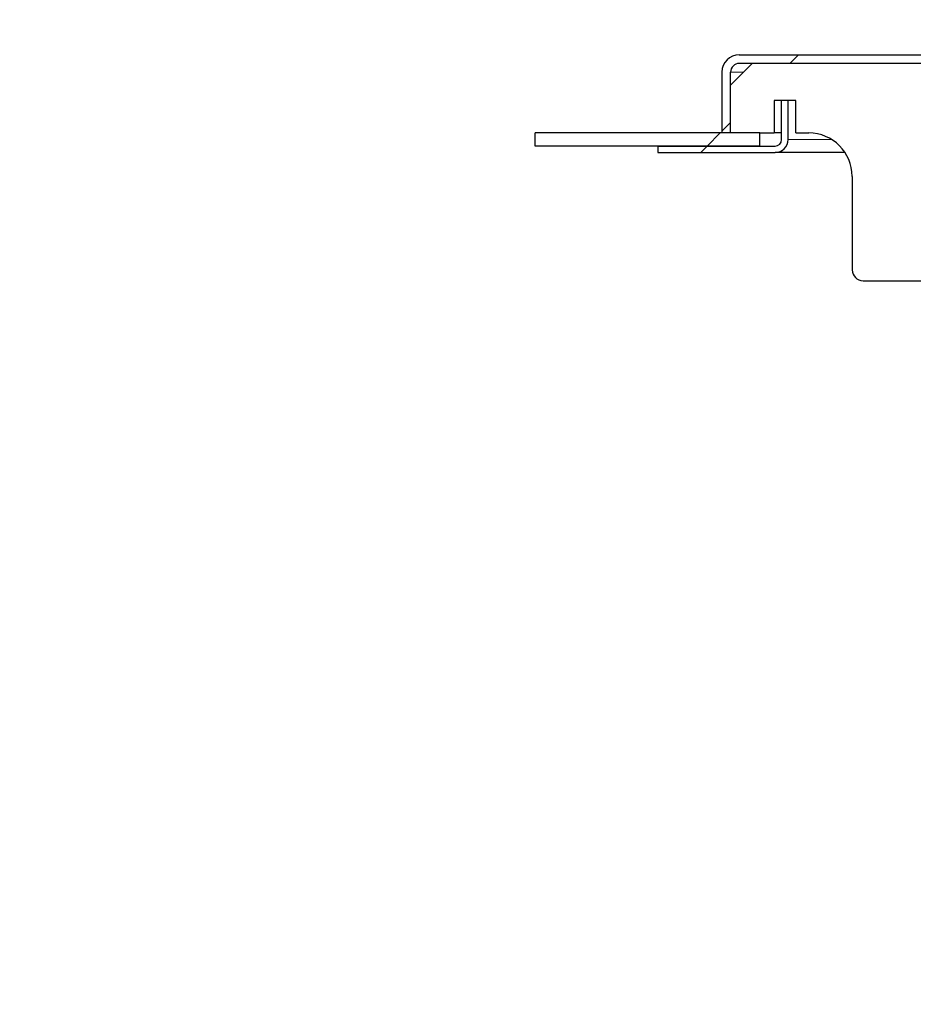
# Paper-space layout 'EPI(BH) DROP IN' of a CAD drawing. Units: millimetres. Extents: x -568 to 415, y 5 to 292.
# Drawn here: x 31 to 51, y 238 to 261 of the extents above; entities that cross this region are included whole.
import ezdxf

# ---------------------------------------------------------------- set-up
doc = ezdxf.new("R2010")
doc.units = ezdxf.units.MM
doc.linetypes.add('PHANTOM', pattern=[12.7, 6.35, -1.27, 1.27, -1.27, 1.27, -1.27])
doc.styles.add('SLDTEXTSTYLE0', font='TXT', dxfattribs={"width": 0.75})
doc.dimstyles.new('SLDDIMSTYLE7', dxfattribs={"dimtxt": 3.5, "dimasz": 3.302, "dimexe": 0, "dimexo": 0.0625, "dimgap": 0.875, "dimtad": 1, "dimrnd": 1e-09, "dimzin": 12, "dimdsep": 46, "dimtxsty": 'SLDTEXTSTYLE0', "dimsah": 1, "dimcen": 0.09, "dimse1": 1, "dimsd1": 1, "dimadec": 0, "dimazin": 3, "dimtfac": 1, "dimtofl": 0, "dimtmove": 0, "dimatfit": 3, "dimfxl": 0, "dimfrac": 2, "dimtolj": 1, "dimtzin": 12, "dimarcsym": 0})
pattern_1 = [(45, (0, 0), (-13.4704, 13.4704), []), (45, (4.49, 2e-323), (-13.4704, 13.4704), []), (45, (8.98, 4e-323), (-13.4704, 13.4704), []), (45, (13.47, 6e-323), (-13.4704, 13.4704), [])]

# ---------------------------------------------------------------- blocks, each defined once
blk = doc.blocks.new('_D_49')
at = {"color": 96, "linetype": 'Continuous', "lineweight": 18}
for p, q in [((323.117, 239.005), (323.117, 273.005)), ((323.117, 272.005), (288.346, 272.005))]:
    blk.add_line(p, q, dxfattribs=at)
blk.add_solid([(323.117, 272.005), (319.815, 272.513), (319.815, 271.497)], dxfattribs=at)
at = {"color": 96, "linetype": 'Continuous', "lineweight": 18, "insert": (288.346, 276.516), "char_height": 3.5, "attachment_point": 1, "style": 'SLDTEXTSTYLE0'}
blk.add_mtext('882,50', dxfattribs=at)
blk = doc.blocks.new('_D_55')
at = {"color": 96, "linetype": 'Continuous', "lineweight": 18}
for p, q in [((331.867, 253.005), (331.867, 279.615)), ((331.867, 278.615), (286.359, 278.615))]:
    blk.add_line(p, q, dxfattribs=at)
blk.add_solid([(331.867, 278.615), (328.565, 279.123), (328.565, 278.107)], dxfattribs=at)
at = {"color": 96, "linetype": 'Continuous', "lineweight": 18, "insert": (286.359, 283.127), "char_height": 3.5, "attachment_point": 1, "style": 'SLDTEXTSTYLE0'}
blk.add_mtext('900', dxfattribs=at)

psp = doc.layouts.new('EPI(BH) DROP IN')

# ---------------------------------------------------------------- hatches: boundary and pattern name
at = {"linetype": 'Continuous', "lineweight": 18}
h = psp.add_hatch(dxfattribs=at)
h.set_pattern_fill('DIN 201 steel and steel cast iron', style=0, pattern_type=2)
h.set_pattern_definition(pattern_1)
edge = h.paths.add_edge_path(flags=0)
edge.add_line((47.0653, 258.063), (47.2653, 258.063))
edge.add_line((47.2653, 258.063), (47.2653, 259.463))
edge.add_arc((47.4653, 259.463), 0.2, 90, 180, ccw=False)
edge.add_line((47.4653, 259.663), (51.8653, 259.663))
edge.add_arc((51.8653, 259.463), 0.2, 0, 90, ccw=False)
edge.add_line((52.0653, 259.463), (52.0653, 257.113))
edge.add_arc((52.7653, 257.113), 0.7, 180, 270)
edge.add_line((52.7653, 256.413), (56.7653, 256.413))
edge.add_arc((56.7653, 257.113), 0.7, 270, 360)
edge.add_line((57.4653, 257.113), (57.4653, 258.863))
edge.add_line((57.4653, 258.863), (57.2653, 258.863))
edge.add_line((57.2653, 258.863), (57.2653, 257.113))
edge.add_arc((56.7653, 257.113), 0.5, 270, 360, ccw=False)
edge.add_line((56.7653, 256.613), (52.7653, 256.613))
edge.add_arc((52.7653, 257.113), 0.5, 180, 270, ccw=False)
edge.add_line((52.2653, 257.113), (52.2653, 259.463))
edge.add_arc((51.8653, 259.463), 0.4, 0, 90)
edge.add_line((51.8653, 259.863), (47.4653, 259.863))
edge.add_arc((47.4653, 259.463), 0.4, 90, 180)
edge.add_line((47.0653, 259.463), (47.0653, 258.063))
h = psp.add_hatch(dxfattribs=at)
h.set_pattern_fill('DIN 201 steel and steel cast iron', color=256, style=0, pattern_type=2)
h.set_pattern_definition(pattern_1)
edge = h.paths.add_edge_path(flags=0)
edge.add_line((48.5903, 257.913), (48.5903, 258.813))
edge.add_line((48.5903, 258.813), (48.4403, 258.813))
edge.add_line((48.4403, 258.813), (48.4403, 257.913))
edge.add_arc((48.2903, 257.913), 0.15, 270, 360, ccw=False)
edge.add_line((48.2903, 257.763), (45.5903, 257.763))
edge.add_line((45.5903, 257.763), (45.5903, 257.613))
edge.add_line((45.5903, 257.613), (48.2903, 257.613))
edge.add_arc((48.2903, 257.913), 0.3, 270, 360)
h = psp.add_hatch(dxfattribs=at)
h.set_pattern_fill('DIN 201 steel and steel cast iron', color=256, style=0, pattern_type=2)
h.set_pattern_definition(pattern_1)
h.paths.add_polyline_path([(42.7653, 258.063), (42.7653, 257.763), (47.9403, 257.763), (47.9403, 258.063)], flags=0)

# ---------------------------------------------------------------- linework, layer by layer
for p, q in [((47.4653, 259.863), (51.8653, 259.863)), ((47.7653, 259.663), (47.2653, 259.163)), ((51.8653, 259.663), (47.4653, 259.663)), ((47.0653, 259.463), (47.0653, 258.063)), ((47.2653, 258.063), (47.2653, 259.463)), ((48.4403, 258.813), (48.2653, 258.813)), ((48.2653, 258.813), (48.2653, 258.063)), ((48.4403, 257.913), (48.4403, 258.813)), ((48.5903, 258.813), (48.4403, 258.813)), ((48.5903, 257.913), (48.5903, 258.813)), ((48.7653, 258.813), (48.5903, 258.813)), ((48.7653, 258.063), (48.7653, 258.813)), ((42.7653, 257.763), (42.7653, 258.063)), ((47.9403, 258.063), (42.7653, 258.063)), ((47.2653, 258.063), (47.0653, 258.063)), ((47.9403, 257.763), (47.9403, 258.063)), ((47.9403, 258.063), (48.2653, 258.063)), ((48.4403, 258.063), (48.2653, 258.063)), ((48.7653, 258.063), (49.0653, 258.063)), ((47.9403, 257.763), (42.7653, 257.763)), ((45.5903, 257.763), (48.2903, 257.763)), ((45.5903, 257.763), (45.5903, 257.613)), ((45.5903, 257.613), (48.2903, 257.613)), ((48.4403, 257.613), (48.2903, 257.613)), ((48.4403, 257.6532), (48.4403, 257.613)), ((49.9005, 257.613), (48.4403, 257.613)), ((50.0653, 257.063), (50.0653, 254.913)), ((50.3153, 254.663), (53.6653, 254.663))]:
    psp.add_line(p, q)
at = {"color": 8, "linetype": 'PHANTOM', "lineweight": 18}
for p, q in [((47.5653, 259.463), (47.2653, 259.463)), ((49.5921, 257.913), (48.5903, 257.913))]:
    psp.add_line(p, q, dxfattribs=at)
for centre, radius, start, end in [((47.4653, 259.463), 0.4, 90, 180), ((47.4653, 259.463), 0.2, 90, 180), ((49.0653, 257.063), 1, 0, 90), ((48.2903, 257.913), 0.3, 270, 0), ((48.2903, 257.913), 0.15, 270, 0), ((50.3153, 254.913), 0.25, 180, 270)]:
    psp.add_arc(centre, radius, start, end)

# ---------------------------------------------------------------- dimensions: what is measured, and where the dimension line sits
at = {"color": 96, "linetype": 'Continuous', "lineweight": 18}
dim = psp.add_linear_dim(base=(-568.1331, 278.615), p1=(331.8669, 252.0045), p2=(-568.1331, 252.0045), dimstyle='SLDDIMSTYLE7', dxfattribs=at)
dim.commit()
dim.dimension.update_dxf_attribs({"geometry": '_D_55', "text_midpoint": (290.2383, 278.615), "dimtype": 160})
dim = psp.add_linear_dim(base=(-559.3831, 272.0045), p1=(323.1169, 238.0045), p2=(-559.3831, 238.0045), angle=0, dimstyle='SLDDIMSTYLE7', dxfattribs=at)
dim.commit()
dim.dimension.update_dxf_attribs({"geometry": '_D_49', "text_midpoint": (295.4574, 272.0045), "dimtype": 160})

doc.saveas('drawing.dxf')
